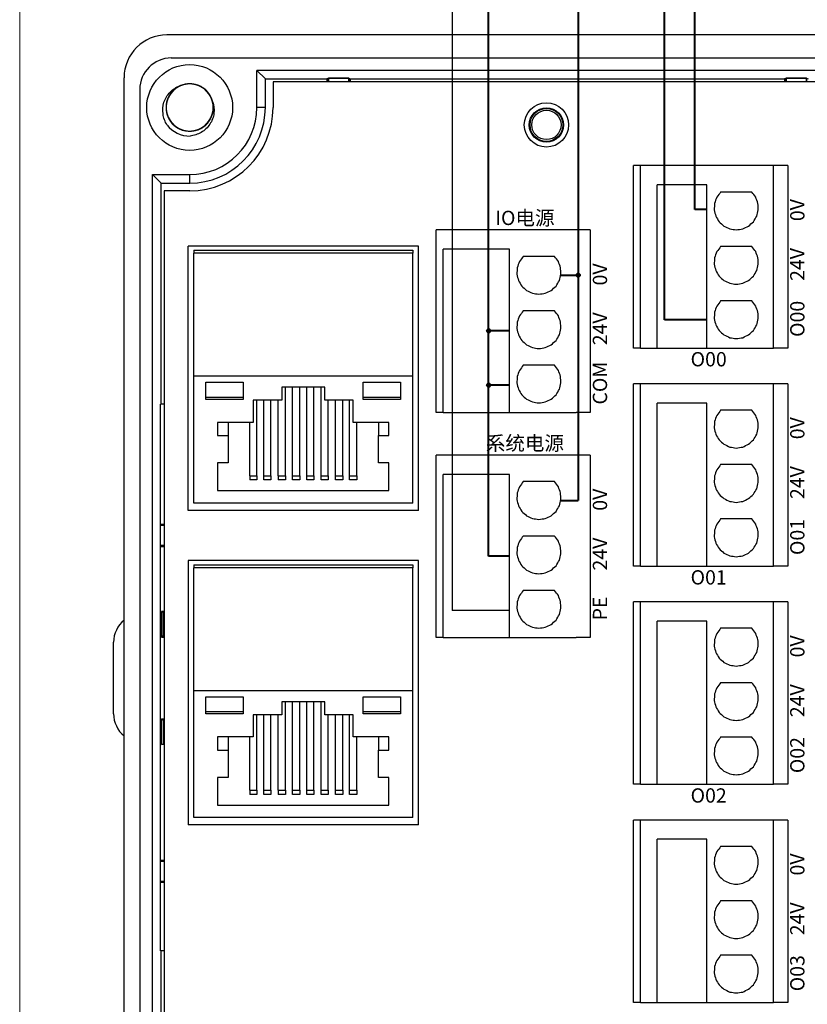
# Model space of a CAD drawing. Units: millimetres. Extents: x 1250 to 2688, y 2929 to 4550.
# Drawn here: x 2344 to 2399, y 3754 to 3823 of the extents above; entities that cross this region are included whole.
import ezdxf

# ---------------------------------------------------------------- set-up
doc = ezdxf.new("R2010")
doc.units = ezdxf.units.MM
doc.linetypes.add('DASH', pattern=[0.35, 0.25, -0.1])
doc.layers.get('0').update_dxf_attribs({"lineweight": 18})
doc.layers.add('DWG', color=7, linetype='Continuous', lineweight=30)

# ---------------------------------------------------------------- blocks, each defined once
blk = doc.blocks.new('*X43')
at = {"layer": 'DWG'}
for p, q in [((-4.892, 6.38), (-5.392, 6.38)), ((-5.392, -6.38), (-5.392, 6.38)), ((-4.892, -6.38), (-4.892, 6.38)), ((4.392, 6.38), (-4.892, 6.38)), ((5.392, 6.38), (4.392, 6.38)), ((4.392, -6.38), (4.392, 6.38)), ((5.392, 6.38), (5.392, -6.38)), ((-0.25, 5.032), (-3.744, 5.032)), ((-3.744, -6.38), (-3.744, 5.032)), ((-0.25, -6.38), (-0.25, 5.032)), ((2.886, 4.533), (0.705, 4.533)), ((2.886, 0.729), (0.705, 0.729)), ((2.886, -3.075), (0.705, -3.075)), ((-4.892, -6.38), (-5.392, -6.38)), ((-4.892, -6.38), (-3.744, -6.38)), ((-3.744, -6.38), (-0.25, -6.38)), ((-0.25, -6.38), (4.392, -6.38)), ((5.392, -6.38), (4.392, -6.38))]:
    blk.add_line(p, q, dxfattribs=at)
for points in [[(0.433, 4.169), (0.382, 4.026), (0.33, 3.883), (0.279, 3.741)], [(0.705, 4.533), (0.615, 4.412), (0.524, 4.29), (0.433, 4.169)], [(3.158, 4.169), (3.068, 4.29), (2.977, 4.412), (2.886, 4.533)], [(3.313, 3.741), (3.261, 3.883), (3.21, 4.026), (3.158, 4.169)], [(0.279, 3.741), (0.271, 3.589), (0.263, 3.438), (0.255, 3.287)], [(3.336, 3.287), (3.328, 3.438), (3.321, 3.589), (3.313, 3.741)], [(0.255, 3.287), (0.292, 3.139), (0.328, 2.992), (0.365, 2.845)], [(0.365, 2.845), (0.443, 2.715), (0.52, 2.585), (0.598, 2.455)], [(2.993, 2.455), (3.071, 2.585), (3.149, 2.715), (3.227, 2.845)], [(3.227, 2.845), (3.263, 2.992), (3.3, 3.139), (3.336, 3.287)], [(0.598, 2.455), (0.71, 2.353), (0.823, 2.251), (0.935, 2.149)], [(0.935, 2.149), (1.072, 2.084), (1.209, 2.019), (1.346, 1.954)], [(2.246, 1.954), (2.383, 2.019), (2.52, 2.084), (2.657, 2.149)], [(2.657, 2.149), (2.769, 2.251), (2.881, 2.353), (2.993, 2.455)], [(1.346, 1.954), (1.496, 1.932), (1.646, 1.909), (1.796, 1.887)], [(1.796, 1.887), (1.946, 1.909), (2.096, 1.932), (2.246, 1.954)], [(0.705, 0.729), (0.615, 0.607), (0.524, 0.486), (0.433, 0.364)], [(3.158, 0.364), (3.068, 0.486), (2.977, 0.607), (2.886, 0.729)], [(0.433, 0.364), (0.382, 0.222), (0.33, 0.079), (0.279, -0.063)], [(3.313, -0.063), (3.261, 0.079), (3.21, 0.222), (3.158, 0.364)], [(0.279, -0.063), (0.271, -0.215), (0.263, -0.366), (0.255, -0.518)], [(0.255, -0.518), (0.292, -0.665), (0.328, -0.812), (0.365, -0.959)], [(3.227, -0.959), (3.263, -0.812), (3.3, -0.665), (3.336, -0.518)], [(3.336, -0.518), (3.328, -0.366), (3.321, -0.215), (3.313, -0.063)], [(0.365, -0.959), (0.443, -1.089), (0.52, -1.219), (0.598, -1.35)], [(0.598, -1.35), (0.71, -1.452), (0.823, -1.554), (0.935, -1.655)], [(2.657, -1.655), (2.769, -1.554), (2.881, -1.452), (2.993, -1.35)], [(2.993, -1.35), (3.071, -1.219), (3.149, -1.089), (3.227, -0.959)], [(0.935, -1.655), (1.072, -1.72), (1.209, -1.785), (1.346, -1.85)], [(1.346, -1.85), (1.496, -1.873), (1.646, -1.895), (1.796, -1.917)], [(1.796, -1.917), (1.946, -1.895), (2.096, -1.873), (2.246, -1.85)], [(2.246, -1.85), (2.383, -1.785), (2.52, -1.72), (2.657, -1.655)], [(0.433, -3.44), (0.382, -3.582), (0.33, -3.725), (0.279, -3.868)], [(0.705, -3.075), (0.615, -3.197), (0.524, -3.318), (0.433, -3.44)], [(3.158, -3.44), (3.068, -3.318), (2.977, -3.197), (2.886, -3.075)], [(3.313, -3.868), (3.261, -3.725), (3.21, -3.582), (3.158, -3.44)], [(0.279, -3.868), (0.271, -4.019), (0.263, -4.17), (0.255, -4.322)], [(3.336, -4.322), (3.328, -4.17), (3.321, -4.019), (3.313, -3.868)], [(0.255, -4.322), (0.292, -4.469), (0.328, -4.616), (0.365, -4.763)], [(0.365, -4.763), (0.443, -4.893), (0.52, -5.024), (0.598, -5.154)], [(2.993, -5.154), (3.071, -5.024), (3.149, -4.893), (3.227, -4.763)], [(3.227, -4.763), (3.263, -4.616), (3.3, -4.469), (3.336, -4.322)], [(0.598, -5.154), (0.71, -5.256), (0.823, -5.358), (0.935, -5.46)], [(0.935, -5.46), (1.072, -5.525), (1.209, -5.589), (1.346, -5.654)], [(2.246, -5.654), (2.383, -5.589), (2.52, -5.525), (2.657, -5.46)], [(2.657, -5.46), (2.769, -5.358), (2.881, -5.256), (2.993, -5.154)], [(1.346, -5.654), (1.496, -5.677), (1.646, -5.699), (1.796, -5.721)], [(1.796, -5.721), (1.946, -5.699), (2.096, -5.677), (2.246, -5.654)]]:
    blk.add_open_spline(points, degree=3, dxfattribs=at)
blk = doc.blocks.new('*X42')
at = {"color": 0, "linetype": 'ByBlock', "lineweight": -2}
for p in [(0, 0), (0, -15.26), (0, -30.52), (0, -45.78)]:
    blk.add_blockref('*X43', p, dxfattribs=at)

msp = doc.modelspace()

# ---------------------------------------------------------------- hatches: boundary and pattern name
at = {"lineweight": 30, "ltscale": 0.01}
h = msp.add_hatch(color=5, dxfattribs=at)
edge = h.paths.add_edge_path(flags=0)
edge.add_arc((2382.719, 3805.208), 0.143, 0, 180)
edge.add_arc((2382.719, 3805.208), 0.143, 180, 360)
h = msp.add_hatch(color=1, dxfattribs=at)
edge = h.paths.add_edge_path(flags=0)
edge.add_arc((2376.46, 3801.313), 0.143, 0, 180)
edge.add_arc((2376.46, 3801.313), 0.143, 180, 360)
h = msp.add_hatch(color=1, dxfattribs=at)
edge = h.paths.add_edge_path(flags=0)
edge.add_arc((2376.46, 3797.509), 0.143, 0, 180)
edge.add_arc((2376.46, 3797.509), 0.143, 180, 360)

# ---------------------------------------------------------------- linework, layer by layer
at = {"color": 1, "lineweight": 40, "ltscale": 0.01}
for p, q in [((2376.46, 3785.553), (2376.46, 3831.799)), ((2377.93, 3801.313), (2376.46, 3801.313)), ((2377.93, 3797.509), (2376.46, 3797.509)), ((2377.93, 3785.553), (2376.46, 3785.553))]:
    msp.add_line(p, q, dxfattribs=at)
at = {"color": 5, "lineweight": 40, "ltscale": 0.01}
for p, q in [((2382.719, 3831.799), (2382.719, 3789.448)), ((2390.886, 3809.798), (2390.886, 3826.247)), ((2391.73, 3809.798), (2390.886, 3809.798)), ((2381.5, 3805.208), (2382.719, 3805.208)), ((2381.5, 3789.448), (2382.719, 3789.448))]:
    msp.add_line(p, q, dxfattribs=at)
at = {"color": 3, "lineweight": 30, "ltscale": 0.01}
for p in [(2373.917, 3825.864), (2377.93, 3781.748)]:
    msp.add_line(p, (2373.917, 3781.748), dxfattribs=at)
at = {"color": 6, "lineweight": 40, "ltscale": 0.01}
for p, q in [((2388.753, 3802.077), (2388.753, 3826.247)), ((2391.73, 3802.077), (2388.753, 3802.077))]:
    msp.add_line(p, q, dxfattribs=at)
msp.add_lwpolyline([(2343.672, 3860.068), (2687.359, 3860.068), (2687.359, 3692.874), (2343.672, 3692.874)], close=True)
at = {"color": 5, "lineweight": 30, "ltscale": 0.01}
msp.add_circle((2382.719, 3805.208), 0.143, dxfattribs=at)
at = {"color": 1, "lineweight": 30, "ltscale": 0.01}
for centre in [(2376.46, 3801.313), (2376.46, 3797.509)]:
    msp.add_circle(centre, 0.143, dxfattribs=at)
at = {"layer": 'DWG'}
for p, q in [((2497.974, 3822.02), (2353.971, 3822.02)), ((2354.271, 3820.4), (2497.674, 3820.4)), ((2350.971, 3739.502), (2350.971, 3819.02)), ((2360.256, 3819.531), (2360.85, 3818.937)), ((2491.689, 3819.531), (2360.256, 3819.531)), ((2360.256, 3816.937), (2360.256, 3819.531)), ((2365.261, 3818.997), (2365.14, 3818.937)), ((2365.261, 3818.997), (2365.261, 3818.737)), ((2366.683, 3818.997), (2365.261, 3818.997)), ((2365.261, 3818.997), (2366.683, 3818.997)), ((2365.261, 3818.737), (2365.261, 3818.997)), ((2366.683, 3818.737), (2366.683, 3818.997)), ((2366.683, 3818.997), (2366.805, 3818.937)), ((2366.683, 3818.997), (2366.683, 3818.737)), ((2397.261, 3818.997), (2397.14, 3818.937)), ((2397.261, 3818.997), (2397.261, 3818.737)), ((2398.683, 3818.997), (2397.261, 3818.997)), ((2397.261, 3818.997), (2398.683, 3818.997)), ((2397.261, 3818.737), (2397.261, 3818.997)), ((2398.683, 3818.737), (2398.683, 3818.997)), ((2398.683, 3818.997), (2398.805, 3818.937)), ((2398.683, 3818.997), (2398.683, 3818.737)), ((2360.85, 3818.937), (2365.14, 3818.937)), ((2360.85, 3816.937), (2360.85, 3818.937)), ((2361.389, 3818.737), (2361.389, 3816.937)), ((2415.387, 3818.737), (2361.389, 3818.737)), ((2365.14, 3818.937), (2365.14, 3818.737)), ((2366.805, 3818.937), (2397.14, 3818.937)), ((2366.805, 3818.737), (2366.805, 3818.937)), ((2397.14, 3818.937), (2397.14, 3818.737)), ((2352.071, 3818.2), (2352.071, 3740.302)), ((2360.85, 3816.937), (2360.256, 3816.937)), ((2352.963, 3812.238), (2353.557, 3811.644)), ((2352.963, 3812.238), (2355.557, 3812.238)), ((2352.963, 3746.284), (2352.963, 3812.238)), ((2355.557, 3811.644), (2355.557, 3812.238)), ((2353.557, 3796.192), (2353.557, 3811.644)), ((2353.557, 3811.644), (2355.557, 3811.644)), ((2355.557, 3811.105), (2353.777, 3811.105)), ((2353.777, 3811.105), (2353.777, 3747.417)), ((2373.288, 3808.367), (2372.788, 3808.367)), ((2372.788, 3795.607), (2372.788, 3808.367)), ((2382.571, 3808.367), (2373.288, 3808.367)), ((2383.571, 3808.367), (2382.571, 3808.367)), ((2383.571, 3808.367), (2383.571, 3795.607)), ((2371.554, 3807.242), (2355.454, 3807.242)), ((2355.454, 3788.749), (2355.454, 3807.242)), ((2355.854, 3806.951), (2371.154, 3806.951)), ((2355.854, 3806.951), (2355.854, 3806.734)), ((2371.154, 3806.734), (2355.854, 3806.734)), ((2355.854, 3798.129), (2355.854, 3806.734)), ((2371.154, 3806.951), (2371.154, 3806.734)), ((2371.154, 3798.129), (2371.154, 3806.734)), ((2371.554, 3788.749), (2371.554, 3807.242)), ((2373.288, 3795.607), (2373.288, 3807.019)), ((2377.93, 3807.019), (2373.288, 3807.019)), ((2377.93, 3795.607), (2377.93, 3807.019)), ((2381.066, 3806.52), (2378.885, 3806.52)), ((2381.066, 3802.716), (2378.885, 3802.716)), ((2381.066, 3798.912), (2378.885, 3798.912)), ((2371.154, 3798.129), (2355.854, 3798.129)), ((2355.854, 3789.257), (2355.854, 3798.129)), ((2356.689, 3796.514), (2356.689, 3797.711)), ((2356.689, 3797.711), (2359.292, 3797.711)), ((2359.292, 3797.711), (2359.292, 3796.514)), ((2367.695, 3796.514), (2367.695, 3797.711)), ((2367.695, 3797.711), (2370.299, 3797.711)), ((2370.299, 3797.711), (2370.299, 3796.514)), ((2371.154, 3789.257), (2371.154, 3798.129)), ((2365.007, 3797.367), (2362.001, 3797.367)), ((2362.001, 3797.367), (2362.001, 3796.454)), ((2362.255, 3791.171), (2362.255, 3797.367)), ((2362.742, 3791.171), (2362.742, 3797.367)), ((2363.25, 3791.171), (2363.25, 3797.367)), ((2363.758, 3791.171), (2363.758, 3797.367)), ((2364.245, 3791.171), (2364.245, 3797.367)), ((2364.753, 3791.171), (2364.753, 3797.367)), ((2365.007, 3796.454), (2365.007, 3797.367)), ((2359.292, 3796.514), (2356.689, 3796.514)), ((2362.001, 3796.454), (2359.991, 3796.454)), ((2359.991, 3796.454), (2359.991, 3794.897)), ((2360.245, 3791.171), (2360.245, 3796.454)), ((2360.753, 3791.171), (2360.753, 3796.454)), ((2361.239, 3791.171), (2361.239, 3796.454)), ((2361.747, 3791.171), (2361.747, 3796.454)), ((2366.997, 3796.454), (2365.007, 3796.454)), ((2365.24, 3791.171), (2365.24, 3796.454)), ((2365.748, 3791.171), (2365.748, 3796.454)), ((2366.256, 3791.171), (2366.256, 3796.454)), ((2366.743, 3791.171), (2366.743, 3796.454)), ((2366.997, 3794.897), (2366.997, 3796.454)), ((2370.299, 3796.514), (2367.695, 3796.514)), ((2353.525, 3787.763), (2353.525, 3796.192)), ((2353.778, 3796.192), (2353.525, 3796.192)), ((2373.288, 3795.607), (2372.788, 3795.607)), ((2373.288, 3795.607), (2374.435, 3795.607)), ((2374.435, 3795.607), (2377.93, 3795.607)), ((2377.93, 3795.607), (2382.571, 3795.607)), ((2383.571, 3795.607), (2382.571, 3795.607)), ((2359.991, 3794.897), (2357.493, 3794.897)), ((2357.493, 3794.897), (2357.493, 3793.984)), ((2358.255, 3794.897), (2358.255, 3793.984)), ((2359.758, 3791.171), (2359.758, 3794.897)), ((2369.494, 3794.897), (2366.997, 3794.897)), ((2367.251, 3791.171), (2367.251, 3794.897)), ((2368.754, 3794.897), (2368.754, 3793.984)), ((2369.494, 3793.984), (2369.494, 3794.897)), ((2357.493, 3793.984), (2358.255, 3793.984)), ((2358.255, 3793.984), (2358.255, 3792.068)), ((2368.754, 3792.068), (2368.754, 3793.984)), ((2368.754, 3793.984), (2369.494, 3793.984)), ((2373.288, 3792.607), (2372.788, 3792.607)), ((2372.788, 3779.846), (2372.788, 3792.607)), ((2382.571, 3792.607), (2373.288, 3792.607)), ((2383.571, 3792.607), (2382.571, 3792.607)), ((2383.571, 3792.607), (2383.571, 3779.846)), ((2358.255, 3792.068), (2357.493, 3792.068)), ((2357.493, 3792.068), (2357.493, 3790.138)), ((2369.494, 3792.068), (2368.754, 3792.068)), ((2369.494, 3790.138), (2369.494, 3792.068)), ((2359.758, 3791.171), (2359.758, 3790.884)), ((2360.245, 3791.171), (2360.245, 3790.884)), ((2360.753, 3791.171), (2361.239, 3791.171)), ((2360.753, 3790.884), (2360.753, 3791.171)), ((2361.239, 3790.884), (2360.753, 3790.884)), ((2361.239, 3791.171), (2361.239, 3790.884)), ((2361.747, 3791.171), (2361.747, 3790.884)), ((2362.255, 3791.171), (2362.255, 3790.884)), ((2362.742, 3791.171), (2363.25, 3791.171)), ((2362.742, 3790.884), (2362.742, 3791.171)), ((2363.25, 3790.884), (2362.742, 3790.884)), ((2363.25, 3791.171), (2363.25, 3790.884)), ((2363.758, 3790.884), (2363.758, 3791.171)), ((2363.758, 3791.171), (2364.245, 3791.171)), ((2364.245, 3790.884), (2363.758, 3790.884)), ((2364.245, 3791.171), (2364.245, 3790.884)), ((2364.753, 3790.884), (2364.753, 3791.171)), ((2364.753, 3791.171), (2365.24, 3791.171)), ((2365.24, 3790.884), (2364.753, 3790.884)), ((2365.24, 3791.171), (2365.24, 3790.884)), ((2365.748, 3790.884), (2365.748, 3791.171)), ((2365.748, 3791.171), (2366.256, 3791.171)), ((2366.256, 3790.884), (2365.748, 3790.884)), ((2366.256, 3791.171), (2366.256, 3790.884)), ((2366.743, 3790.884), (2366.743, 3791.171)), ((2366.743, 3791.171), (2367.251, 3791.171)), ((2367.251, 3790.884), (2366.743, 3790.884)), ((2367.251, 3791.171), (2367.251, 3790.884)), ((2373.288, 3779.846), (2373.288, 3791.259)), ((2377.93, 3791.259), (2373.288, 3791.259)), ((2377.93, 3779.846), (2377.93, 3791.259)), ((2381.066, 3790.76), (2378.885, 3790.76)), ((2357.493, 3790.138), (2369.494, 3790.138)), ((2371.554, 3788.749), (2355.454, 3788.749)), ((2371.154, 3789.257), (2355.854, 3789.257)), ((2353.525, 3787.763), (2353.496, 3787.706)), ((2353.777, 3787.706), (2353.496, 3787.706)), ((2353.496, 3787.706), (2353.496, 3786.285)), ((2353.496, 3787.706), (2353.496, 3786.285)), ((2353.496, 3787.706), (2353.777, 3787.706)), ((2353.777, 3787.763), (2353.525, 3787.763)), ((2381.066, 3786.956), (2378.885, 3786.956)), ((2353.496, 3786.285), (2353.777, 3786.285)), ((2353.496, 3786.285), (2353.525, 3786.228)), ((2353.777, 3786.285), (2353.496, 3786.285)), ((2353.525, 3764.263), (2353.525, 3786.228)), ((2353.525, 3786.228), (2353.777, 3786.228)), ((2355.454, 3785.242), (2355.454, 3766.749)), ((2371.554, 3785.242), (2355.454, 3785.242)), ((2371.554, 3766.749), (2371.554, 3785.242)), ((2355.854, 3784.951), (2355.854, 3784.734)), ((2355.854, 3784.951), (2371.154, 3784.951)), ((2355.854, 3776.129), (2355.854, 3784.734)), ((2371.154, 3784.734), (2355.854, 3784.734)), ((2371.154, 3784.951), (2371.154, 3784.734)), ((2371.154, 3776.129), (2371.154, 3784.734)), ((2381.066, 3783.151), (2378.885, 3783.151)), ((2353.777, 3781.666), (2353.594, 3781.666)), ((2353.594, 3781.666), (2353.594, 3779.879)), ((2353.594, 3781.666), (2353.758, 3781.611)), ((2353.699, 3781.572), (2353.758, 3781.611)), ((2353.699, 3781.572), (2353.699, 3779.984)), ((2353.699, 3781.522), (2353.777, 3781.522)), ((2353.758, 3781.611), (2353.777, 3781.605)), ((2353.699, 3779.984), (2353.594, 3779.879)), ((2353.594, 3779.879), (2353.777, 3779.879)), ((2353.699, 3779.984), (2353.777, 3779.984)), ((2373.288, 3779.846), (2372.788, 3779.846)), ((2373.288, 3779.846), (2374.435, 3779.846)), ((2374.435, 3779.846), (2377.93, 3779.846)), ((2377.93, 3779.846), (2382.571, 3779.846)), ((2383.571, 3779.846), (2382.571, 3779.846)), ((2350.237, 3774.522), (2350.237, 3779.522)), ((2355.854, 3767.257), (2355.854, 3776.129)), ((2371.154, 3776.129), (2355.854, 3776.129)), ((2356.689, 3775.711), (2359.292, 3775.711)), ((2356.689, 3774.514), (2356.689, 3775.711)), ((2359.292, 3775.711), (2359.292, 3774.514)), ((2367.695, 3775.711), (2370.299, 3775.711)), ((2367.695, 3774.514), (2367.695, 3775.711)), ((2370.299, 3775.711), (2370.299, 3774.514)), ((2371.154, 3767.257), (2371.154, 3776.129)), ((2365.007, 3775.367), (2362.001, 3775.367)), ((2362.001, 3775.367), (2362.001, 3774.454)), ((2362.255, 3769.171), (2362.255, 3775.367)), ((2362.742, 3769.171), (2362.742, 3775.367)), ((2363.25, 3769.171), (2363.25, 3775.367)), ((2363.758, 3769.171), (2363.758, 3775.367)), ((2364.245, 3769.171), (2364.245, 3775.367)), ((2364.753, 3769.171), (2364.753, 3775.367)), ((2365.007, 3774.454), (2365.007, 3775.367)), ((2359.292, 3774.514), (2356.689, 3774.514)), ((2362.001, 3774.454), (2359.991, 3774.454)), ((2359.991, 3774.454), (2359.991, 3772.897)), ((2360.245, 3769.171), (2360.245, 3774.454)), ((2360.753, 3769.171), (2360.753, 3774.454)), ((2361.239, 3769.171), (2361.239, 3774.454)), ((2361.747, 3769.171), (2361.747, 3774.454)), ((2366.997, 3774.454), (2365.007, 3774.454)), ((2365.24, 3769.171), (2365.24, 3774.454)), ((2365.748, 3769.171), (2365.748, 3774.454)), ((2366.256, 3769.171), (2366.256, 3774.454)), ((2366.743, 3769.171), (2366.743, 3774.454)), ((2366.997, 3772.897), (2366.997, 3774.454)), ((2370.299, 3774.514), (2367.695, 3774.514)), ((2353.594, 3774.165), (2353.777, 3774.165)), ((2353.594, 3772.378), (2353.594, 3774.165)), ((2353.699, 3774.06), (2353.594, 3774.165)), ((2353.699, 3774.06), (2353.699, 3772.472)), ((2353.777, 3774.06), (2353.699, 3774.06)), ((2359.991, 3772.897), (2357.493, 3772.897)), ((2357.493, 3772.897), (2357.493, 3771.984)), ((2358.255, 3772.897), (2358.255, 3771.984)), ((2359.758, 3769.171), (2359.758, 3772.897)), ((2369.494, 3772.897), (2366.997, 3772.897)), ((2367.251, 3769.171), (2367.251, 3772.897)), ((2368.754, 3772.897), (2368.754, 3771.984)), ((2369.494, 3771.984), (2369.494, 3772.897)), ((2353.594, 3772.378), (2353.758, 3772.433)), ((2353.777, 3772.378), (2353.594, 3772.378)), ((2353.699, 3772.522), (2353.777, 3772.522)), ((2353.758, 3772.433), (2353.699, 3772.472)), ((2353.758, 3772.433), (2353.777, 3772.439)), ((2357.493, 3771.984), (2358.255, 3771.984)), ((2358.255, 3771.984), (2358.255, 3770.068)), ((2368.754, 3771.984), (2369.494, 3771.984)), ((2368.754, 3770.068), (2368.754, 3771.984)), ((2358.255, 3770.068), (2357.493, 3770.068)), ((2357.493, 3770.068), (2357.493, 3768.138)), ((2369.494, 3770.068), (2368.754, 3770.068)), ((2369.494, 3768.138), (2369.494, 3770.068)), ((2359.758, 3769.171), (2359.758, 3768.884)), ((2360.245, 3769.171), (2360.245, 3768.884)), ((2360.753, 3768.884), (2360.753, 3769.171)), ((2360.753, 3769.171), (2361.239, 3769.171)), ((2361.239, 3768.884), (2360.753, 3768.884)), ((2361.239, 3769.171), (2361.239, 3768.884)), ((2361.747, 3769.171), (2361.747, 3768.884)), ((2362.255, 3769.171), (2362.255, 3768.884)), ((2362.742, 3769.171), (2363.25, 3769.171)), ((2362.742, 3768.884), (2362.742, 3769.171)), ((2363.25, 3768.884), (2362.742, 3768.884)), ((2363.25, 3769.171), (2363.25, 3768.884)), ((2363.758, 3769.171), (2364.245, 3769.171)), ((2363.758, 3768.884), (2363.758, 3769.171)), ((2364.245, 3768.884), (2363.758, 3768.884)), ((2364.245, 3769.171), (2364.245, 3768.884)), ((2364.753, 3768.884), (2364.753, 3769.171)), ((2364.753, 3769.171), (2365.24, 3769.171)), ((2365.24, 3768.884), (2364.753, 3768.884)), ((2365.24, 3769.171), (2365.24, 3768.884)), ((2365.748, 3768.884), (2365.748, 3769.171)), ((2365.748, 3769.171), (2366.256, 3769.171)), ((2366.256, 3768.884), (2365.748, 3768.884)), ((2366.256, 3769.171), (2366.256, 3768.884)), ((2366.743, 3768.884), (2366.743, 3769.171)), ((2366.743, 3769.171), (2367.251, 3769.171)), ((2367.251, 3768.884), (2366.743, 3768.884)), ((2367.251, 3769.171), (2367.251, 3768.884)), ((2357.493, 3768.138), (2369.494, 3768.138)), ((2371.554, 3766.749), (2355.454, 3766.749)), ((2371.154, 3767.257), (2355.854, 3767.257)), ((2353.525, 3764.263), (2353.496, 3764.206)), ((2353.496, 3764.206), (2353.777, 3764.206)), ((2353.496, 3764.206), (2353.496, 3762.785)), ((2353.777, 3764.263), (2353.525, 3764.263)), ((2353.777, 3762.785), (2353.496, 3762.785)), ((2353.496, 3762.785), (2353.525, 3762.728)), ((2353.525, 3757.931), (2353.525, 3762.728)), ((2353.525, 3762.728), (2353.777, 3762.728)), ((2353.778, 3757.931), (2353.525, 3757.931)), ((2353.557, 3746.878), (2353.557, 3757.931))]:
    msp.add_line(p, q, dxfattribs=at)
for centre, radius in [((2355.557, 3816.937), 3), ((2380.505, 3815.716), 1.55), ((2380.505, 3815.716), 1.2), ((2380.505, 3815.716), 1.15), ((2380.505, 3815.716), 1.027)]:
    msp.add_circle(centre, radius, dxfattribs=at)
for centre, radius, start, end in [((2353.971, 3819.02), 3, 90, 180), ((2354.271, 3818.2), 2.2, 90, 180), ((2355.557, 3816.937), 1.65, 14.61812, 113.92958), ((2355.557, 3816.937), 5.832, 270, 0), ((2355.557, 3816.937), 5.293, 270, 0), ((2355.557, 3816.937), 4.699, 270, 0), ((2355.557, 3816.937), 2, 217.87882, 270.72142), ((2352.237, 3779.522), 2, 129.28501, 180), ((2352.237, 3774.522), 2, 180, 230.71499)]:
    msp.add_arc(centre, radius, start, end, dxfattribs=at)
for points, knots in [([(2353.978, 3815.709), (2353.904, 3815.827), (2353.842, 3815.951), (2353.746, 3816.212), (2353.712, 3816.348), (2353.655, 3816.758), (2353.678, 3817.042), (2353.803, 3817.437), (2353.861, 3817.566), (2354.003, 3817.803), (2354.087, 3817.913), (2354.283, 3818.113), (2354.391, 3818.199), (2354.626, 3818.345), (2354.755, 3818.404), (2354.888, 3818.445)], [0, 0, 0, 0, 0.417729, 0.417729, 0.835459, 0.835459, 1.670918, 1.670918, 2.088647, 2.088647, 2.506377, 2.506377, 2.924106, 2.924106, 3.341836, 3.341836, 3.341836, 3.341836]), ([(2355.005, 3818.492), (2354.919, 3818.461), (2354.834, 3818.423), (2354.586, 3818.285), (2354.434, 3818.16), (2354.183, 3817.87), (2354.082, 3817.7), (2353.946, 3817.341), (2353.909, 3817.147), (2353.905, 3816.763), (2353.937, 3816.568), (2354.065, 3816.206), (2354.162, 3816.034), (2354.407, 3815.738), (2354.557, 3815.61), (2354.888, 3815.416), (2355.073, 3815.348), (2355.451, 3815.279), (2355.649, 3815.278), (2356.027, 3815.343), (2356.213, 3815.41), (2356.546, 3815.602), (2356.697, 3815.728), (2356.882, 3815.949), (2356.939, 3816.029), (2357.035, 3816.197), (2357.075, 3816.284), (2357.141, 3816.464), (2357.166, 3816.559), (2357.199, 3816.749), (2357.207, 3816.845), (2357.207, 3817.037), (2357.198, 3817.135), (2357.164, 3817.324), (2357.139, 3817.417), (2357.072, 3817.598), (2357.03, 3817.687), (2356.933, 3817.853), (2356.877, 3817.931), (2356.69, 3818.152), (2356.54, 3818.276), (2356.203, 3818.467), (2356.02, 3818.532), (2355.638, 3818.596), (2355.444, 3818.594), (2355.063, 3818.523), (2354.882, 3818.455), (2354.547, 3818.256), (2354.401, 3818.13), (2354.156, 3817.829), (2354.062, 3817.66), (2353.934, 3817.294), (2353.904, 3817.102), (2353.911, 3816.715), (2353.948, 3816.524), (2354.087, 3816.163), (2354.188, 3815.996), (2354.378, 3815.778), (2354.448, 3815.712), (2354.598, 3815.591), (2354.679, 3815.536), (2354.848, 3815.444), (2354.936, 3815.405), (2355.118, 3815.343), (2355.213, 3815.32), (2355.404, 3815.291), (2355.5, 3815.285), (2355.692, 3815.289), (2355.79, 3815.3), (2355.978, 3815.339), (2356.07, 3815.366), (2356.25, 3815.436), (2356.338, 3815.48), (2356.584, 3815.631), (2356.731, 3815.761), (2356.97, 3816.063), (2357.063, 3816.236), (2357.184, 3816.601), (2357.212, 3816.796), (2357.2, 3817.18), (2357.16, 3817.373), (2357.017, 3817.729), (2356.912, 3817.897), (2356.656, 3818.183), (2356.5, 3818.304), (2356.161, 3818.484), (2355.973, 3818.545), (2355.593, 3818.597), (2355.396, 3818.59), (2355.02, 3818.509), (2354.838, 3818.434), (2354.513, 3818.229), (2354.367, 3818.096), (2354.191, 3817.868), (2354.139, 3817.785), (2354.049, 3817.614), (2354.013, 3817.525), (2353.955, 3817.342), (2353.933, 3817.246), (2353.908, 3817.055), (2353.904, 3816.959), (2353.913, 3816.767), (2353.926, 3816.67), (2353.968, 3816.482), (2353.997, 3816.39), (2354.071, 3816.212), (2354.117, 3816.126), (2354.221, 3815.964), (2354.28, 3815.888), (2354.476, 3815.675), (2354.632, 3815.557), (2354.976, 3815.38), (2355.161, 3815.323), (2355.546, 3815.275), (2355.74, 3815.285), (2356.118, 3815.373), (2356.295, 3815.448), (2356.621, 3815.661), (2356.762, 3815.793), (2356.995, 3816.104), (2357.082, 3816.277), (2357.193, 3816.649), (2357.216, 3816.841), (2357.193, 3817.228), (2357.147, 3817.417), (2356.993, 3817.772), (2356.886, 3817.934), (2356.686, 3818.144), (2356.614, 3818.208), (2356.459, 3818.322), (2356.375, 3818.373), (2356.203, 3818.458), (2356.113, 3818.493), (2355.928, 3818.547), (2355.832, 3818.566), (2355.641, 3818.587), (2355.545, 3818.589), (2355.353, 3818.577), (2355.256, 3818.562), (2355.069, 3818.516), (2354.978, 3818.485), (2354.802, 3818.407), (2354.716, 3818.359), (2354.476, 3818.198), (2354.335, 3818.062), (2354.109, 3817.751), (2354.023, 3817.573), (2353.918, 3817.204), (2353.897, 3817.008), (2353.925, 3816.625), (2353.974, 3816.433), (2354.132, 3816.083), (2354.243, 3815.92), (2354.512, 3815.646), (2354.672, 3815.531), (2355.019, 3815.365), (2355.209, 3815.313), (2355.591, 3815.276), (2355.788, 3815.292), (2356.159, 3815.389), (2356.339, 3815.471), (2356.655, 3815.69), (2356.794, 3815.828), (2356.961, 3816.064), (2357.01, 3816.149), (2357.092, 3816.323), (2357.125, 3816.414), (2357.175, 3816.599), (2357.192, 3816.696), (2357.209, 3816.888), (2357.209, 3816.984), (2357.192, 3817.176), (2357.175, 3817.272), (2357.125, 3817.458), (2357.093, 3817.548), (2357.011, 3817.723), (2356.962, 3817.808), (2356.851, 3817.965), (2356.789, 3818.038), (2356.584, 3818.243), (2356.424, 3818.354), (2356.072, 3818.516), (2355.884, 3818.565), (2355.498, 3818.597), (2355.305, 3818.579), (2354.931, 3818.476), (2354.757, 3818.393), (2354.44, 3818.167), (2354.305, 3818.029), (2354.085, 3817.708), (2354.006, 3817.532), (2353.91, 3817.156), (2353.896, 3816.963), (2353.935, 3816.577), (2353.988, 3816.39), (2354.157, 3816.042), (2354.272, 3815.884), (2354.48, 3815.683), (2354.555, 3815.623), (2354.714, 3815.515), (2354.8, 3815.468), (2354.976, 3815.389), (2355.067, 3815.358), (2355.254, 3815.312), (2355.351, 3815.297), (2355.543, 3815.284), (2355.639, 3815.286), (2355.83, 3815.307), (2355.926, 3815.326), (2356.111, 3815.38), (2356.201, 3815.414), (2356.374, 3815.5), (2356.457, 3815.551), (2356.69, 3815.722), (2356.826, 3815.864), (2357.038, 3816.185), (2357.117, 3816.365), (2357.206, 3816.739), (2357.218, 3816.936), (2357.174, 3817.317), (2357.117, 3817.506), (2356.945, 3817.849), (2356.827, 3818.008), (2356.547, 3818.27), (2356.382, 3818.379), (2356.029, 3818.529), (2355.837, 3818.574), (2355.453, 3818.595), (2355.257, 3818.571), (2354.89, 3818.458), (2354.714, 3818.368), (2354.408, 3818.136), (2354.274, 3817.992), (2354.118, 3817.75), (2354.072, 3817.663), (2353.998, 3817.485), (2353.969, 3817.393), (2353.926, 3817.206), (2353.913, 3817.109), (2353.904, 3816.916), (2353.908, 3816.82), (2353.933, 3816.629), (2353.954, 3816.533), (2354.012, 3816.35), (2354.049, 3816.261), (2354.138, 3816.09), (2354.19, 3816.007), (2354.307, 3815.855), (2354.372, 3815.784), (2354.586, 3815.589), (2354.751, 3815.484), (2355.108, 3815.337), (2355.299, 3815.296), (2355.686, 3815.28), (2355.878, 3815.307), (2356.247, 3815.425), (2356.418, 3815.516), (2356.725, 3815.755), (2356.854, 3815.898), (2357.06, 3816.228), (2357.132, 3816.407), (2357.212, 3816.787), (2357.218, 3816.981), (2357.162, 3817.364), (2357.101, 3817.549), (2356.918, 3817.89), (2356.797, 3818.042), (2356.58, 3818.235), (2356.503, 3818.292), (2356.339, 3818.393), (2356.252, 3818.436), (2356.072, 3818.507), (2355.98, 3818.534), (2355.792, 3818.573), (2355.694, 3818.584), (2355.502, 3818.589), (2355.406, 3818.583), (2355.215, 3818.554), (2355.12, 3818.531), (2354.938, 3818.469), (2354.85, 3818.431), (2354.681, 3818.338), (2354.599, 3818.284), (2354.374, 3818.103), (2354.244, 3817.955), (2354.046, 3817.626), (2353.975, 3817.442), (2353.901, 3817.065), (2353.897, 3816.868), (2353.958, 3816.489), (2354.022, 3816.302), (2354.209, 3815.967), (2354.333, 3815.813), (2354.624, 3815.562), (2354.794, 3815.461), (2355.153, 3815.326), (2355.347, 3815.289), (2355.731, 3815.285), (2355.925, 3815.317), (2356.287, 3815.445), (2356.459, 3815.542), (2356.755, 3815.786), (2356.883, 3815.936), (2357.029, 3816.185), (2357.071, 3816.274), (2357.138, 3816.455), (2357.163, 3816.547), (2357.198, 3816.737), (2357.207, 3816.834), (2357.207, 3817.027), (2357.199, 3817.123), (2357.167, 3817.312), (2357.141, 3817.407), (2357.076, 3817.588), (2357.036, 3817.675), (2356.94, 3817.842), (2356.883, 3817.923), (2356.76, 3818.07), (2356.692, 3818.138), (2356.544, 3818.262), (2356.464, 3818.318), (2356.298, 3818.414), (2356.211, 3818.455), (2355.938, 3818.554), (2355.746, 3818.587), (2355.359, 3818.586), (2355.168, 3818.552), (2354.804, 3818.418), (2354.637, 3818.32), (2354.341, 3818.069), (2354.218, 3817.92), (2354.026, 3817.581), (2353.961, 3817.4), (2353.898, 3817.017), (2353.9, 3816.823), (2353.971, 3816.442), (2354.04, 3816.26), (2354.237, 3815.927), (2354.365, 3815.78), (2354.589, 3815.597), (2354.669, 3815.543), (2354.837, 3815.449), (2354.926, 3815.409), (2355.108, 3815.346), (2355.201, 3815.323), (2355.391, 3815.292), (2355.489, 3815.285), (2355.682, 3815.289), (2355.777, 3815.299), (2355.966, 3815.335), (2356.061, 3815.363), (2356.24, 3815.432), (2356.326, 3815.474), (2356.492, 3815.574), (2356.571, 3815.631), (2356.788, 3815.821), (2356.911, 3815.975), (2357.096, 3816.312), (2357.159, 3816.498), (2357.217, 3816.878), (2357.212, 3817.075), (2357.136, 3817.452), (2357.064, 3817.636), (2356.863, 3817.963), (2356.732, 3818.111), (2356.432, 3818.349), (2356.258, 3818.443), (2355.893, 3818.563), (2355.698, 3818.592), (2355.314, 3818.58), (2355.121, 3818.54), (2354.765, 3818.397), (2354.597, 3818.292), (2354.311, 3818.036), (2354.19, 3817.88), (2354.01, 3817.541), (2353.949, 3817.354), (2353.909, 3817.068), (2353.905, 3816.97), (2353.912, 3816.777), (2353.924, 3816.682), (2353.965, 3816.494), (2353.994, 3816.4), (2354.067, 3816.222), (2354.111, 3816.137), (2354.214, 3815.974), (2354.273, 3815.896), (2354.403, 3815.754), (2354.473, 3815.689), (2354.626, 3815.571), (2354.709, 3815.518), (2354.879, 3815.429), (2354.968, 3815.392), (2355.245, 3815.305), (2355.438, 3815.28), (2355.824, 3815.297), (2356.014, 3815.339), (2356.372, 3815.489), (2356.534, 3815.593), (2356.82, 3815.857), (2356.936, 3816.011), (2357.114, 3816.357), (2357.171, 3816.541), (2357.218, 3816.927), (2357.208, 3817.12), (2357.121, 3817.498), (2357.045, 3817.676), (2356.833, 3818.001), (2356.7, 3818.143), (2356.468, 3818.316), (2356.386, 3818.367), (2356.214, 3818.453), (2356.123, 3818.49), (2355.938, 3818.545), (2355.844, 3818.564), (2355.653, 3818.587), (2355.555, 3818.59), (2355.363, 3818.578), (2355.268, 3818.564), (2355.081, 3818.519), (2354.988, 3818.488), (2354.811, 3818.412), (2354.727, 3818.366), (2354.566, 3818.259), (2354.489, 3818.198), (2354.28, 3817.999), (2354.164, 3817.841), (2353.993, 3817.496), (2353.938, 3817.307), (2353.896, 3816.925), (2353.909, 3816.728), (2354.001, 3816.356), (2354.081, 3816.175), (2354.295, 3815.857), (2354.432, 3815.714), (2354.743, 3815.489), (2354.92, 3815.402), (2355.29, 3815.297), (2355.486, 3815.277), (2355.869, 3815.305), (2356.06, 3815.354), (2356.41, 3815.511), (2356.573, 3815.623), (2356.848, 3815.891), (2356.963, 3816.051), (2357.129, 3816.398), (2357.181, 3816.588), (2357.209, 3816.875), (2357.209, 3816.973), (2357.194, 3817.165), (2357.178, 3817.26), (2357.154, 3817.353)], [0, 0, 0, 0, 0.275564, 0.275564, 0.856406, 0.856406, 1.437249, 1.437249, 2.018092, 2.018092, 2.598934, 2.598934, 3.179777, 3.179777, 3.76062, 3.76062, 4.341462, 4.341462, 4.922305, 4.922305, 5.503148, 5.503148, 6.08399, 6.08399, 6.374412, 6.374412, 6.664833, 6.664833, 6.955254, 6.955254, 7.245676, 7.245676, 7.536097, 7.536097, 7.826518, 7.826518, 8.11694, 8.11694, 8.407361, 8.407361, 8.988204, 8.988204, 9.569046, 9.569046, 10.149889, 10.149889, 10.730732, 10.730732, 11.311574, 11.311574, 11.892417, 11.892417, 12.47326, 12.47326, 13.054102, 13.054102, 13.634945, 13.634945, 13.925366, 13.925366, 14.215788, 14.215788, 14.506209, 14.506209, 14.79663, 14.79663, 15.087052, 15.087052, 15.377473, 15.377473, 15.667894, 15.667894, 15.958316, 15.958316, 16.539158, 16.539158, 17.120001, 17.120001, 17.700844, 17.700844, 18.281686, 18.281686, 18.862529, 18.862529, 19.443372, 19.443372, 20.024215, 20.024215, 20.605057, 20.605057, 21.1859, 21.1859, 21.766743, 21.766743, 22.057164, 22.057164, 22.347585, 22.347585, 22.638007, 22.638007, 22.928428, 22.928428, 23.218849, 23.218849, 23.509271, 23.509271, 23.799692, 23.799692, 24.090113, 24.090113, 24.670956, 24.670956, 25.251799, 25.251799, 25.832641, 25.832641, 26.413484, 26.413484, 26.994327, 26.994327, 27.575169, 27.575169, 28.156012, 28.156012, 28.736855, 28.736855, 29.317697, 29.317697, 29.608119, 29.608119, 29.89854, 29.89854, 30.188961, 30.188961, 30.479383, 30.479383, 30.769804, 30.769804, 31.060225, 31.060225, 31.350647, 31.350647, 31.641068, 31.641068, 32.221911, 32.221911, 32.802753, 32.802753, 33.383596, 33.383596, 33.964439, 33.964439, 34.545281, 34.545281, 35.126124, 35.126124, 35.706967, 35.706967, 36.287809, 36.287809, 36.868652, 36.868652, 37.449495, 37.449495, 37.739916, 37.739916, 38.030337, 38.030337, 38.320759, 38.320759, 38.61118, 38.61118, 38.901601, 38.901601, 39.192023, 39.192023, 39.482444, 39.482444, 39.772865, 39.772865, 40.353708, 40.353708, 40.934551, 40.934551, 41.515393, 41.515393, 42.096236, 42.096236, 42.677079, 42.677079, 43.257921, 43.257921, 43.838764, 43.838764, 44.419607, 44.419607, 45.000449, 45.000449, 45.290871, 45.290871, 45.581292, 45.581292, 45.871713, 45.871713, 46.162135, 46.162135, 46.452556, 46.452556, 46.742977, 46.742977, 47.033399, 47.033399, 47.32382, 47.32382, 47.904663, 47.904663, 48.485505, 48.485505, 49.066348, 49.066348, 49.647191, 49.647191, 50.228033, 50.228033, 50.808876, 50.808876, 51.389719, 51.389719, 51.970561, 51.970561, 52.551404, 52.551404, 53.132247, 53.132247, 53.422668, 53.422668, 53.713089, 53.713089, 54.003511, 54.003511, 54.293932, 54.293932, 54.584353, 54.584353, 54.874775, 54.874775, 55.165196, 55.165196, 55.455617, 55.455617, 56.03646, 56.03646, 56.617303, 56.617303, 57.198145, 57.198145, 57.778988, 57.778988, 58.359831, 58.359831, 58.940673, 58.940673, 59.521516, 59.521516, 60.102359, 60.102359, 60.683201, 60.683201, 60.973623, 60.973623, 61.264044, 61.264044, 61.554465, 61.554465, 61.844887, 61.844887, 62.135308, 62.135308, 62.425729, 62.425729, 62.716151, 62.716151, 63.006572, 63.006572, 63.587415, 63.587415, 64.168257, 64.168257, 64.7491, 64.7491, 65.329943, 65.329943, 65.910785, 65.910785, 66.491628, 66.491628, 67.072471, 67.072471, 67.653313, 67.653313, 68.234156, 68.234156, 68.814999, 68.814999, 69.10542, 69.10542, 69.395841, 69.395841, 69.686263, 69.686263, 69.976684, 69.976684, 70.267105, 70.267105, 70.557527, 70.557527, 70.847948, 70.847948, 71.138369, 71.138369, 71.428791, 71.428791, 71.719212, 71.719212, 72.300055, 72.300055, 72.880897, 72.880897, 73.46174, 73.46174, 74.042583, 74.042583, 74.623425, 74.623425, 75.204268, 75.204268, 75.785111, 75.785111, 76.365953, 76.365953, 76.656375, 76.656375, 76.946796, 76.946796, 77.237217, 77.237217, 77.527639, 77.527639, 77.81806, 77.81806, 78.108481, 78.108481, 78.398903, 78.398903, 78.689324, 78.689324, 79.270167, 79.270167, 79.851009, 79.851009, 80.431852, 80.431852, 81.012695, 81.012695, 81.593537, 81.593537, 82.17438, 82.17438, 82.755223, 82.755223, 83.336065, 83.336065, 83.916908, 83.916908, 84.497751, 84.497751, 85.078594, 85.078594, 85.369015, 85.369015, 85.659436, 85.659436, 85.949858, 85.949858, 86.240279, 86.240279, 86.5307, 86.5307, 86.821122, 86.821122, 87.111543, 87.111543, 87.401964, 87.401964, 87.982807, 87.982807, 88.56365, 88.56365, 89.144492, 89.144492, 89.725335, 89.725335, 90.306178, 90.306178, 90.88702, 90.88702, 91.467863, 91.467863, 92.048706, 92.048706, 92.339127, 92.339127, 92.629548, 92.629548, 92.91997, 92.91997, 93.210391, 93.210391, 93.500812, 93.500812, 93.791234, 93.791234, 94.081655, 94.081655, 94.372076, 94.372076, 94.952919, 94.952919, 95.533762, 95.533762, 96.114604, 96.114604, 96.695447, 96.695447, 97.27629, 97.27629, 97.857132, 97.857132, 98.437975, 98.437975, 99.018818, 99.018818, 99.59966, 99.59966, 100.180503, 100.180503, 100.761346, 100.761346, 101.051767, 101.051767, 101.342188, 101.342188, 101.342188, 101.342188]), ([(2357.154, 3817.353), (2357.254, 3817.095), (2357.288, 3816.811), (2357.238, 3816.399), (2357.204, 3816.262), (2357.107, 3816.003), (2357.043, 3815.879), (2356.888, 3815.648), (2356.799, 3815.543), (2356.597, 3815.352), (2356.485, 3815.268), (2356.248, 3815.127), (2356.12, 3815.069), (2355.856, 3814.982), (2355.721, 3814.952), (2355.582, 3814.937)], [0, 0, 0, 0, 0.83533, 0.83533, 1.252995, 1.252995, 1.67066, 1.67066, 2.088325, 2.088325, 2.50599, 2.50599, 2.923655, 2.923655, 3.341321, 3.341321, 3.341321, 3.341321])]:
    msp.add_open_spline(points, degree=3, knots=knots, dxfattribs=at)
for points in [[(2378.613, 3806.156), (2378.561, 3806.013), (2378.51, 3805.871), (2378.458, 3805.728)], [(2378.885, 3806.52), (2378.794, 3806.399), (2378.704, 3806.277), (2378.613, 3806.156)], [(2381.338, 3806.156), (2381.247, 3806.277), (2381.156, 3806.399), (2381.066, 3806.52)], [(2381.492, 3805.728), (2381.441, 3805.871), (2381.389, 3806.013), (2381.338, 3806.156)], [(2378.458, 3805.728), (2378.45, 3805.577), (2378.443, 3805.425), (2378.435, 3805.274)], [(2378.435, 3805.274), (2378.471, 3805.127), (2378.508, 3804.979), (2378.544, 3804.832)], [(2381.406, 3804.832), (2381.443, 3804.979), (2381.479, 3805.127), (2381.516, 3805.274)], [(2381.516, 3805.274), (2381.508, 3805.425), (2381.5, 3805.577), (2381.492, 3805.728)], [(2378.544, 3804.832), (2378.622, 3804.702), (2378.7, 3804.572), (2378.778, 3804.442)], [(2381.173, 3804.442), (2381.251, 3804.572), (2381.329, 3804.702), (2381.406, 3804.832)], [(2378.778, 3804.442), (2378.89, 3804.34), (2379.002, 3804.238), (2379.114, 3804.136)], [(2379.114, 3804.136), (2379.251, 3804.071), (2379.388, 3804.006), (2379.525, 3803.941)], [(2379.525, 3803.941), (2379.675, 3803.919), (2379.825, 3803.897), (2379.975, 3803.874)], [(2379.975, 3803.874), (2380.125, 3803.897), (2380.275, 3803.919), (2380.425, 3803.941)], [(2380.425, 3803.941), (2380.562, 3804.006), (2380.699, 3804.071), (2380.836, 3804.136)], [(2380.836, 3804.136), (2380.949, 3804.238), (2381.061, 3804.34), (2381.173, 3804.442)], [(2378.885, 3802.716), (2378.794, 3802.595), (2378.704, 3802.473), (2378.613, 3802.352)], [(2381.338, 3802.352), (2381.247, 3802.473), (2381.156, 3802.595), (2381.066, 3802.716)], [(2378.458, 3801.924), (2378.45, 3801.772), (2378.443, 3801.621), (2378.435, 3801.469)], [(2378.613, 3802.352), (2378.561, 3802.209), (2378.51, 3802.066), (2378.458, 3801.924)], [(2381.492, 3801.924), (2381.441, 3802.066), (2381.389, 3802.209), (2381.338, 3802.352)], [(2381.516, 3801.469), (2381.508, 3801.621), (2381.5, 3801.772), (2381.492, 3801.924)], [(2378.435, 3801.469), (2378.471, 3801.322), (2378.508, 3801.175), (2378.544, 3801.028)], [(2381.406, 3801.028), (2381.443, 3801.175), (2381.479, 3801.322), (2381.516, 3801.469)], [(2378.544, 3801.028), (2378.622, 3800.898), (2378.7, 3800.768), (2378.778, 3800.637)], [(2378.778, 3800.637), (2378.89, 3800.536), (2379.002, 3800.434), (2379.114, 3800.332)], [(2380.836, 3800.332), (2380.949, 3800.434), (2381.061, 3800.536), (2381.173, 3800.637)], [(2381.173, 3800.637), (2381.251, 3800.768), (2381.329, 3800.898), (2381.406, 3801.028)], [(2379.114, 3800.332), (2379.251, 3800.267), (2379.388, 3800.202), (2379.525, 3800.137)], [(2379.525, 3800.137), (2379.675, 3800.115), (2379.825, 3800.092), (2379.975, 3800.07)], [(2379.975, 3800.07), (2380.125, 3800.092), (2380.275, 3800.115), (2380.425, 3800.137)], [(2380.425, 3800.137), (2380.562, 3800.202), (2380.699, 3800.267), (2380.836, 3800.332)], [(2378.613, 3798.547), (2378.561, 3798.405), (2378.51, 3798.262), (2378.458, 3798.12)], [(2378.885, 3798.912), (2378.794, 3798.79), (2378.704, 3798.669), (2378.613, 3798.547)], [(2381.338, 3798.547), (2381.247, 3798.669), (2381.156, 3798.79), (2381.066, 3798.912)], [(2381.492, 3798.12), (2381.441, 3798.262), (2381.389, 3798.405), (2381.338, 3798.547)], [(2378.458, 3798.12), (2378.45, 3797.968), (2378.443, 3797.817), (2378.435, 3797.665)], [(2378.435, 3797.665), (2378.471, 3797.518), (2378.508, 3797.371), (2378.544, 3797.224)], [(2381.406, 3797.224), (2381.443, 3797.371), (2381.479, 3797.518), (2381.516, 3797.665)], [(2381.516, 3797.665), (2381.508, 3797.817), (2381.5, 3797.968), (2381.492, 3798.12)], [(2378.544, 3797.224), (2378.622, 3797.094), (2378.7, 3796.964), (2378.778, 3796.833)], [(2381.173, 3796.833), (2381.251, 3796.964), (2381.329, 3797.094), (2381.406, 3797.224)], [(2359.292, 3796.655), (2358.424, 3796.655), (2357.556, 3796.655), (2356.689, 3796.655)], [(2370.299, 3796.655), (2369.431, 3796.655), (2368.563, 3796.655), (2367.695, 3796.655)], [(2378.778, 3796.833), (2378.89, 3796.731), (2379.002, 3796.629), (2379.114, 3796.527)], [(2379.114, 3796.527), (2379.251, 3796.463), (2379.388, 3796.398), (2379.525, 3796.333)], [(2379.525, 3796.333), (2379.675, 3796.31), (2379.825, 3796.288), (2379.975, 3796.266)], [(2379.975, 3796.266), (2380.125, 3796.288), (2380.275, 3796.31), (2380.425, 3796.333)], [(2380.425, 3796.333), (2380.562, 3796.398), (2380.699, 3796.463), (2380.836, 3796.527)], [(2380.836, 3796.527), (2380.949, 3796.629), (2381.061, 3796.731), (2381.173, 3796.833)], [(2359.758, 3791.171), (2359.92, 3791.171), (2360.082, 3791.171), (2360.245, 3791.171)], [(2360.245, 3790.884), (2360.204, 3790.884), (2360.123, 3790.884), (2360.001, 3790.884), (2359.879, 3790.884), (2359.798, 3790.884), (2359.758, 3790.884)], [(2361.747, 3791.171), (2361.917, 3791.171), (2362.086, 3791.171), (2362.255, 3791.171)], [(2362.255, 3790.884), (2362.213, 3790.884), (2362.128, 3790.884), (2362.001, 3790.884), (2361.874, 3790.884), (2361.79, 3790.884), (2361.747, 3790.884)], [(2378.885, 3790.76), (2378.794, 3790.638), (2378.704, 3790.517), (2378.613, 3790.395)], [(2381.338, 3790.395), (2381.247, 3790.517), (2381.156, 3790.638), (2381.066, 3790.76)], [(2378.613, 3790.395), (2378.561, 3790.253), (2378.51, 3790.11), (2378.458, 3789.967)], [(2381.492, 3789.967), (2381.441, 3790.11), (2381.389, 3790.253), (2381.338, 3790.395)], [(2378.458, 3789.967), (2378.45, 3789.816), (2378.443, 3789.665), (2378.435, 3789.513)], [(2378.435, 3789.513), (2378.471, 3789.366), (2378.508, 3789.219), (2378.544, 3789.072)], [(2381.406, 3789.072), (2381.443, 3789.219), (2381.479, 3789.366), (2381.516, 3789.513)], [(2381.516, 3789.513), (2381.508, 3789.665), (2381.5, 3789.816), (2381.492, 3789.967)], [(2378.544, 3789.072), (2378.622, 3788.942), (2378.7, 3788.811), (2378.778, 3788.681)], [(2378.778, 3788.681), (2378.89, 3788.579), (2379.002, 3788.477), (2379.114, 3788.375)], [(2380.836, 3788.375), (2380.949, 3788.477), (2381.061, 3788.579), (2381.173, 3788.681)], [(2381.173, 3788.681), (2381.251, 3788.811), (2381.329, 3788.942), (2381.406, 3789.072)], [(2379.114, 3788.375), (2379.251, 3788.31), (2379.388, 3788.246), (2379.525, 3788.181)], [(2379.525, 3788.181), (2379.675, 3788.158), (2379.825, 3788.136), (2379.975, 3788.114)], [(2379.975, 3788.114), (2380.125, 3788.136), (2380.275, 3788.158), (2380.425, 3788.181)], [(2380.425, 3788.181), (2380.562, 3788.246), (2380.699, 3788.31), (2380.836, 3788.375)], [(2378.885, 3786.956), (2378.794, 3786.834), (2378.704, 3786.713), (2378.613, 3786.591)], [(2381.338, 3786.591), (2381.247, 3786.713), (2381.156, 3786.834), (2381.066, 3786.956)], [(2378.458, 3786.163), (2378.45, 3786.012), (2378.443, 3785.86), (2378.435, 3785.709)], [(2378.613, 3786.591), (2378.561, 3786.448), (2378.51, 3786.306), (2378.458, 3786.163)], [(2381.492, 3786.163), (2381.441, 3786.306), (2381.389, 3786.448), (2381.338, 3786.591)], [(2381.516, 3785.709), (2381.508, 3785.86), (2381.5, 3786.012), (2381.492, 3786.163)], [(2378.435, 3785.709), (2378.471, 3785.562), (2378.508, 3785.415), (2378.544, 3785.268)], [(2378.544, 3785.268), (2378.622, 3785.137), (2378.7, 3785.007), (2378.778, 3784.877)], [(2381.173, 3784.877), (2381.251, 3785.007), (2381.329, 3785.137), (2381.406, 3785.268)], [(2381.406, 3785.268), (2381.443, 3785.415), (2381.479, 3785.562), (2381.516, 3785.709)], [(2378.778, 3784.877), (2378.89, 3784.775), (2379.002, 3784.673), (2379.114, 3784.571)], [(2379.114, 3784.571), (2379.251, 3784.506), (2379.388, 3784.441), (2379.525, 3784.376)], [(2380.425, 3784.376), (2380.562, 3784.441), (2380.699, 3784.506), (2380.836, 3784.571)], [(2380.836, 3784.571), (2380.949, 3784.673), (2381.061, 3784.775), (2381.173, 3784.877)], [(2379.525, 3784.376), (2379.675, 3784.354), (2379.825, 3784.332), (2379.975, 3784.31)], [(2379.975, 3784.31), (2380.125, 3784.332), (2380.275, 3784.354), (2380.425, 3784.376)], [(2378.885, 3783.151), (2378.794, 3783.03), (2378.704, 3782.908), (2378.613, 3782.787)], [(2381.338, 3782.787), (2381.247, 3782.908), (2381.156, 3783.03), (2381.066, 3783.151)], [(2378.613, 3782.787), (2378.561, 3782.644), (2378.51, 3782.502), (2378.458, 3782.359)], [(2381.492, 3782.359), (2381.441, 3782.502), (2381.389, 3782.644), (2381.338, 3782.787)], [(2378.458, 3782.359), (2378.45, 3782.208), (2378.443, 3782.056), (2378.435, 3781.905)], [(2378.435, 3781.905), (2378.471, 3781.758), (2378.508, 3781.611), (2378.544, 3781.463)], [(2381.406, 3781.463), (2381.443, 3781.611), (2381.479, 3781.758), (2381.516, 3781.905)], [(2381.516, 3781.905), (2381.508, 3782.056), (2381.5, 3782.208), (2381.492, 3782.359)], [(2378.544, 3781.463), (2378.622, 3781.333), (2378.7, 3781.203), (2378.778, 3781.073)], [(2381.173, 3781.073), (2381.251, 3781.203), (2381.329, 3781.333), (2381.406, 3781.463)], [(2378.778, 3781.073), (2378.89, 3780.971), (2379.002, 3780.869), (2379.114, 3780.767)], [(2379.114, 3780.767), (2379.251, 3780.702), (2379.388, 3780.637), (2379.525, 3780.572)], [(2379.525, 3780.572), (2379.675, 3780.55), (2379.825, 3780.528), (2379.975, 3780.505)], [(2379.975, 3780.505), (2380.125, 3780.528), (2380.275, 3780.55), (2380.425, 3780.572)], [(2380.425, 3780.572), (2380.562, 3780.637), (2380.699, 3780.702), (2380.836, 3780.767)], [(2380.836, 3780.767), (2380.949, 3780.869), (2381.061, 3780.971), (2381.173, 3781.073)], [(2359.292, 3774.655), (2358.424, 3774.655), (2357.556, 3774.655), (2356.689, 3774.655)], [(2370.299, 3774.655), (2369.431, 3774.655), (2368.563, 3774.655), (2367.695, 3774.655)], [(2359.758, 3769.171), (2359.92, 3769.171), (2360.082, 3769.171), (2360.245, 3769.171)], [(2360.245, 3768.884), (2360.204, 3768.884), (2360.123, 3768.884), (2360.001, 3768.884), (2359.879, 3768.884), (2359.798, 3768.884), (2359.758, 3768.884)], [(2361.747, 3769.171), (2361.917, 3769.171), (2362.086, 3769.171), (2362.255, 3769.171)], [(2362.255, 3768.884), (2362.213, 3768.884), (2362.128, 3768.884), (2362.001, 3768.884), (2361.874, 3768.884), (2361.79, 3768.884), (2361.747, 3768.884)]]:
    msp.add_open_spline(points, degree=3, dxfattribs=at)

# ---------------------------------------------------------------- block references
at = {"linetype": 'DASH', "lineweight": 30}
msp.add_blockref('*X42', (2391.98, 3806.487), dxfattribs=at)

# ---------------------------------------------------------------- texts
at = {"char_height": 1, "width": 19.20945, "attachment_point": 5, "rotation": 90}
for s, insert in [('{\\fMicrosoft YaHei|b0|i0|c0|p34;0V}', (2398.046, 3809.757)), ('{\\fMicrosoft YaHei|b0|i0|c0|p34;24V}', (2398.046, 3805.953)), ('{\\fMicrosoft YaHei|b0|i0|c0|p34;0V}', (2384.246, 3805.257)), ('{\\fMicrosoft YaHei|b0|i0|c0|p34;O00}', (2398.046, 3802.149)), ('{\\fMicrosoft YaHei|b0|i0|c0|p34;24V}', (2384.246, 3801.453)), ('{\\fMicrosoft YaHei|b0|i0|c0|p34;COM}', (2384.246, 3797.649)), ('{\\fMicrosoft YaHei|b0|i0|c0|p34;0V}', (2398.046, 3794.497)), ('{\\fMicrosoft YaHei|b0|i0|c0|p34;24V}', (2398.046, 3790.693)), ('{\\fMicrosoft YaHei|b0|i0|c0|p34;0V}', (2384.246, 3789.496)), ('{\\fMicrosoft YaHei|b0|i0|c0|p34;O01}', (2398.046, 3786.889)), ('{\\fMicrosoft YaHei|b0|i0|c0|p34;24V}', (2384.246, 3785.692)), ('{\\fMicrosoft YaHei|b0|i0|c0|p34;PE}', (2384.246, 3781.888)), ('{\\fMicrosoft YaHei|b0|i0|c0|p34;0V}', (2398.046, 3779.237)), ('{\\fMicrosoft YaHei|b0|i0|c0|p34;24V}', (2398.046, 3775.433)), ('{\\fMicrosoft YaHei|b0|i0|c0|p34;O02}', (2398.046, 3771.629)), ('{\\fMicrosoft YaHei|b0|i0|c0|p34;0V}', (2398.046, 3763.977)), ('{\\fMicrosoft YaHei|b0|i0|c0|p34;24V}', (2398.046, 3760.173)), ('{\\fMicrosoft YaHei|b0|i0|c0|p34;O03}', (2398.046, 3756.369))]:
    msp.add_mtext(s, dxfattribs=dict(at, insert=insert))
at = {"char_height": 1, "width": 19.20945, "attachment_point": 5}
for s, insert in [('{\\fMicrosoft YaHei|b0|i0|c0|p34;IO电源}', (2378.996, 3809.211)), ('{\\fMicrosoft YaHei|b0|i0|c0|p34;O00}', (2391.847, 3799.324)), ('{\\fMicrosoft YaHei|b0|i0|c0|p34;系统电源}', (2378.996, 3793.45)), ('{\\fMicrosoft YaHei|b0|i0|c0|p34;O01}', (2391.847, 3784.064)), ('{\\fMicrosoft YaHei|b0|i0|c0|p34;O02}', (2391.847, 3768.804))]:
    msp.add_mtext(s, dxfattribs=dict(at, insert=insert))

doc.saveas('drawing.dxf')
